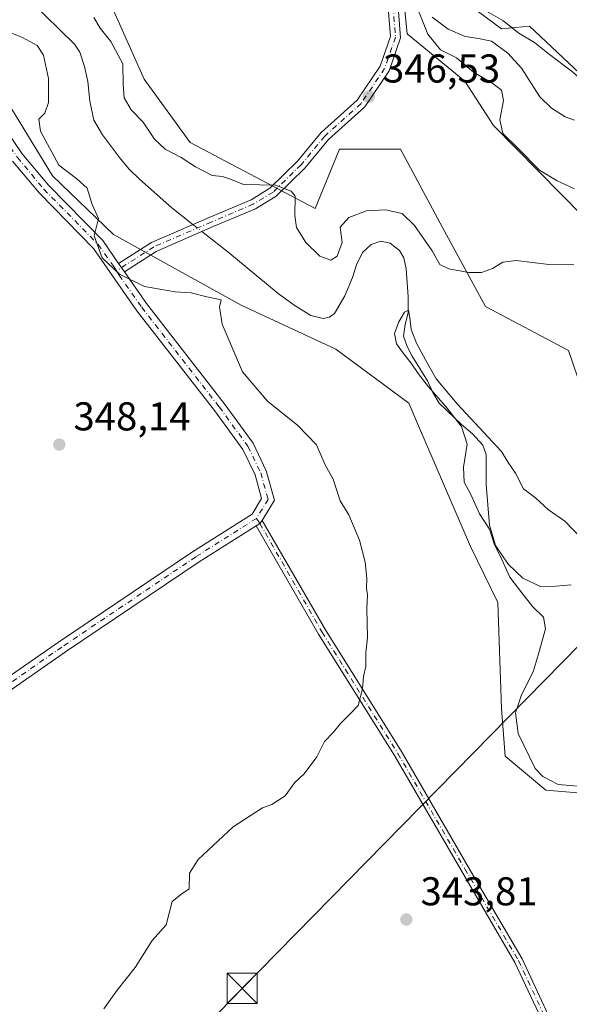
# Model space of a CAD drawing. Units: metres. Extents: x 573680 to 577142, y 4696435 to 4698786.
# Drawn here: x 573812 to 573949, y 4697273 to 4697518 of the extents above; entities that cross this region are included whole.
import ezdxf

# ---------------------------------------------------------------- set-up
doc = ezdxf.new("R2010")
doc.units = ezdxf.units.M
doc.header["$MEASUREMENT"] = 0
doc.linetypes.add('DGN Style 4', pattern=[2.6384748266838614, 1.318413404963828, -0.6592067024819142, 0.001648016756204785, -0.6592067024819142])
for name, color, linetype, lineweight in [('Camino Cxs', 7, 'Continuous', 0), ('Camino eje', 30, 'DGN Style 4', 13), ('Comarca CxS', 21, 'Continuous', 0), ('Comunidad Autónoma CxS', 142, 'Continuous', 0), ('Corriente natural lineal', 142, 'Continuous', 13), ('Corriente natural lineal oculto', 9, 'DGN Style 4', 13), ('Cultivos herbáceos CxS', 92, 'Continuous', 0), ('Cultivos leñosos CxS', 92, 'Continuous', 0), ('Curva de nivel normal', 30, 'Continuous', 0), ('Instalación deportiva CxS', 7, 'Continuous', 0), ('Matorral CxS', 135, 'Continuous', 0), ('Municipio CxS', 4, 'Continuous', 0), ('Provincia CxS', 1, 'Continuous', 0), ('Punto de cota en terreno', 7, 'Continuous', 0), ('Rótulo de punto de cota en terreno', 7, 'Continuous', 0), ('Tendido', 6, 'Continuous', 0), ('Torre de tendido puntual', 7, 'Continuous', 0)]:
    doc.layers.add(name, color=color, linetype=linetype, lineweight=lineweight)
doc.styles.add('Style-Arial', font='txt')

# ---------------------------------------------------------------- blocks, each defined once
blk = doc.blocks.new('*U10')
at = {"layer": 'Matorral CxS', "color": 135, "linetype": 'Continuous', "lineweight": 0}
for points in [[(573921.8574999999, 4697523.799699999, 344.8870000000024), (573932.0055, 4697516.1657, 344.4673999999941), (573938.9914999995, 4697516.7905, 346.4278999999952), (573962.5806999998, 4697494.604499999, 343.8531999999978), (573976.9326999999, 4697492.914100001, 344.5053000000044), (573994.6624999996, 4697486.157099999, 343.9429999999993), (574037.9424999999, 4697446.798699999, 342.4878000000026), (574060.4035, 4697448.9737, 341.6301999999997), (574074.7654999997, 4697441.0307, 341.4587000000029)], [(574099.2386999996, 4697309.5965, 339.7611999999936), (574065.0566999996, 4697328.015900001, 339.4204000000027), (574058.3602999998, 4697326.909499999, 339.0488999999943), (574053.6239, 4697326.126900001, 338.4260999999969), (574023.1025, 4697301.4069, 339.5901000000013), (574014.8472999996, 4697301.4189, 339.4842999999965), (573997.9265000002, 4697301.996099999, 341.0598999999929), (573979.3523000004, 4697317.201099999, 342.2459999999992), (573969.1627000002, 4697324.3433, 341.6043000000063), (573943.0494999997, 4697326.4933, 341.8935999999958), (573932.9183, 4697334.940500001, 343.6570000000065), (573932.0746999999, 4697346.7665, 343.0516000000061), (573931.1058999998, 4697373.2093, 343.0669000000053), (573924.3176999995, 4697387.161900001, 342.7881000000052), (573911.1448999997, 4697417.843699999, 343.1511000000028), (573908.9937000005, 4697422.853900001, 342.5630999999994), (573890.8169, 4697436.319900001, 342.523199999996), (573867.1778999995, 4697447.302100001, 344.207899999994), (573835.3986999998, 4697464.8693, 345.5878999999986), (573820.1819000002, 4697479.496300001, 345.6269000000029), (573808.9238999998, 4697497.985500001, 346.9419999999955), (573779.3743000003, 4697523.326300001, 348.5130999999965)], [(573834.8563000001, 4697522.0197, 348.859500000006), (573843.0822999999, 4697503.592700001, 347.5733999999939), (573854.5142999999, 4697487.847899999, 347.3757999999943), (573885.6473000003, 4697471.4077, 345.7546000000002), (573891.6612999998, 4697486.158299999, 346.4110999999975), (573906.8583000004, 4697486.158100001, 346.0841999999975), (573917.3202999998, 4697466.656300001, 345.5999000000011), (573928.0840999996, 4697446.956300001, 344.9183000000049), (573948.7021000005, 4697436.008300001, 344.380799999999), (573959.1328999996, 4697405.6373, 343.5135000000009)], [(573952.4483000003, 4697469.262900001, 345.3594000000012), (573930.0614999998, 4697492.037900001, 345.6389999999956), (573922.8995000003, 4697503.051700001, 346.2461999999941), (573908.5472999997, 4697514.8781, 346.9771999999939), (573906.8585000001, 4697531.771700001, 347.6153000000049)]]:
    blk.add_polyline3d(points, dxfattribs=at)
blk = doc.blocks.new('5PATER')
at = {"layer": 'Cultivos leñosos CxS', "linetype": 'Continuous', "lineweight": 0}
h = blk.add_hatch(color=51, dxfattribs=at)
edge = h.paths.add_edge_path()
edge.add_ellipse((0, 0), major_axis=(-0.1095731443231308, -0.1110710700762829), ratio=0.9994222409660322, start_angle=0, end_angle=360)
blk = doc.blocks.new('5TTEND')
at = {"layer": 'Instalación deportiva CxS', "color": 7, "linetype": 'Continuous', "lineweight": 0}
for p, q in [((-0.375, 0.3754), (0.375, -0.3746)), ((0.3720000000000001, 0.3784000000000001), (-0.3720000000000001, -0.3776))]:
    blk.add_line(p, q, dxfattribs=at)
at = {"layer": 'Instalación deportiva CxS', "color": 7, "linetype": 'Continuous', "lineweight": 0, "flags": 128}
blk.add_lwpolyline([(-0.375, -0.3746), (0.375, -0.3746), (0.375, 0.3754), (-0.375, 0.3754), (-0.3720000000000001, -0.3776)], dxfattribs=at)

msp = doc.modelspace()

# ---------------------------------------------------------------- linework, layer by layer
at = {"layer": 'Camino Cxs', "color": 7, "linetype": 'Continuous', "lineweight": 0, "extrusion": (-0.01067243090658115, 0.01535759668374806, 0.999825106427441), "elevation": 66362.1148921037, "flags": 128}
msp.add_lwpolyline([(573807.6799592087, 4696992.45736898), (573809.1081774018, 4696990.402526643)], dxfattribs=at)
msp.add_lwpolyline([(573807.6799592087, 4696992.45736898), (573809.1081774018, 4696990.402526643)], dxfattribs=at)
at = {"layer": 'Camino Cxs', "color": 7, "linetype": 'Continuous', "lineweight": 0, "extrusion": (0.0351602294198614, 0.01046978347709431, 0.9993268443812994), "elevation": 69704.02135514081, "flags": 128}
msp.add_lwpolyline([(4338258.541245684, -1889305.84692112), (4338258.848925766, -1889306.942708809), (4338259.372424513, -1889307.705944015)], dxfattribs=at)
msp.add_lwpolyline([(4338258.541245684, -1889305.84692112), (4338258.848925766, -1889306.942708809), (4338259.372424513, -1889307.705944015)], dxfattribs=at)
at = {"layer": 'Camino Cxs', "color": 7, "linetype": 'Continuous', "lineweight": 0}
for points in [[(573906.0713000001, 4697524.934900001, 347.3512000000046), (573906.8973000003, 4697513.8665, 347.1695999999938), (573904.0604999998, 4697505.6897, 346.8536000000022), (573898.0088999998, 4697496.6941, 346.5757000000012), (573888.9151, 4697488.557499999, 346.4382999999943), (573883.0586999999, 4697481.4351, 345.8649000000005), (573875.9244999997, 4697474.462900001, 344.6214999999939), (573870.8041000003, 4697471.3245, 343.6894999999931), (573860.2452999996, 4697466.845100001, 342.840200000006), (573846.0537, 4697460.695499999, 343.9089999999997), (573838.1168999998, 4697455.626300001, 344.7939000000042), (573836.6891000001, 4697457.6809, 344.7470999999932), (573844.8765000004, 4697462.9099, 344.0690999999933), (573859.2600999996, 4697469.142899999, 343.0887999999977), (573869.6562999999, 4697473.553300001, 344.0169000000024), (573874.3783, 4697476.4475, 344.8898999999947), (573881.2141000004, 4697483.127900001, 345.9664000000048), (573887.1054999996, 4697490.293099999, 346.5200999999943), (573896.1091, 4697498.348900001, 346.6456999999937), (573901.8051000005, 4697506.8159, 346.8916000000027), (573904.3657000001, 4697514.196699999, 347.1601999999984), (573903.6042999999, 4697524.400699999, 347.5556999999972)], [(573836.6891000001, 4697457.6809, 344.7470999999932), (573844.8765000004, 4697462.9099, 344.0690999999933), (573859.2600999996, 4697469.142899999, 343.0887999999977), (573869.6562999999, 4697473.553300001, 344.0169000000024), (573874.3783, 4697476.4475, 344.8898999999947), (573881.2141000004, 4697483.127900001, 345.9664000000048), (573887.1054999996, 4697490.293099999, 346.5200999999943), (573896.1091, 4697498.348900001, 346.6456999999937), (573901.8051000005, 4697506.8159, 346.8916000000027), (573904.3657000001, 4697514.196699999, 347.1601999999984), (573903.6042999999, 4697524.400699999, 347.5556999999972)], [(573906.0713000001, 4697524.934900001, 347.3512000000046), (573906.8973000003, 4697513.8665, 347.1695999999938), (573904.0604999998, 4697505.6897, 346.8536000000022), (573898.0088999998, 4697496.6941, 346.5757000000012), (573888.9151, 4697488.557499999, 346.4382999999943), (573883.0586999999, 4697481.4351, 345.8649000000005), (573875.9244999997, 4697474.462900001, 344.6214999999939), (573870.8041000003, 4697471.3245, 343.6894999999931), (573860.2452999996, 4697466.845100001, 342.840200000006), (573846.0537, 4697460.695499999, 343.9089999999997), (573838.1168999998, 4697455.626300001, 344.7939000000042)], [(573693.7575000003, 4697412.820400001, 351.6172999999981), (573708.0953000002, 4697425.963500001, 351.366599999994), (573726.1341000004, 4697440.8191, 351.0166999999929), (573753.3975000001, 4697461.9945, 350.7023000000045), (573773.7605, 4697478.126300001, 349.2462999999989), (573785.8916999997, 4697487.8839, 347.6465999999928), (573797.7947000006, 4697498.704700001, 347.0402999999933), (573801.2631000001, 4697499.463300001, 347.0138000000007), (573804.6486999998, 4697496.770300001, 346.8208000000013), (573812.6721000001, 4697485.002499999, 346.3772000000026), (573819.2015000005, 4697477.167099999, 345.9511999999959), (573832.7412999999, 4697463.3617, 345.1842999999935), (573836.6891000001, 4697457.6809, 344.7470999999932)], [(573804.6486999998, 4697496.770300001, 346.8208000000013), (573812.6721000001, 4697485.002499999, 346.3772000000026), (573819.2015000005, 4697477.167099999, 345.9511999999959), (573832.7412999999, 4697463.3617, 345.1842999999935), (573836.6891000001, 4697457.6809, 344.7470999999932), (573838.1168999998, 4697455.626300001, 344.7939000000042), (573843.6388999998, 4697447.6801, 345.3815000000032), (573862.9429000001, 4697422.822899999, 345.980899999995), (573870.1809, 4697412.903899999, 346.0920999999944), (573873.4722999996, 4697406.0471, 346.031799999997), (573875.5358999996, 4697398.677100001, 345.9545999999973), (573872.4524999997, 4697393.6315, 346.073000000004), (573871.8709000006, 4697392.9121, 346.1009999999951), (573870.9093000004, 4697392.3047, 346.1411999999983), (573856.7437000005, 4697383.358100001, 346.663400000005), (573823.4332999997, 4697360.886700001, 347.1916999999958), (573798.3032999998, 4697343.428099999, 347.6423999999971)], [(573796.5976999998, 4697345.8959, 347.8310000000056), (573821.7386999996, 4697363.362299999, 347.3212000000058), (573855.1035000002, 4697385.870300001, 346.8457000000053), (573869.9077000003, 4697395.2203, 346.1967000000004), (573872.2947000006, 4697399.126300001, 346.0639999999985), (573870.6540999999, 4697404.985500001, 346.1814000000013), (573867.5954999998, 4697411.3577, 346.241200000004), (573860.5459000003, 4697421.018100001, 346.2820999999968), (573841.2207000004, 4697445.9027, 345.7529000000068), (573830.4222999997, 4697461.4419, 345.1692000000039), (573816.9747000001, 4697475.1533, 345.9428000000044), (573810.2748999996, 4697483.1929, 346.4146000000038)], [(573796.5976999998, 4697345.8959, 347.8310000000056), (573821.7386999996, 4697363.362299999, 347.3212000000058), (573855.1035000002, 4697385.870300001, 346.8457000000053), (573869.9077000003, 4697395.2203, 346.1967000000004), (573872.2947000006, 4697399.126300001, 346.0639999999985), (573870.6540999999, 4697404.985500001, 346.1814000000013), (573867.5954999998, 4697411.3577, 346.241200000004), (573860.5459000003, 4697421.018100001, 346.2820999999968), (573841.2207000004, 4697445.9027, 345.7529000000068), (573830.4222999997, 4697461.4419, 345.1692000000039), (573816.9747000001, 4697475.1533, 345.9428000000044), (573810.2748999996, 4697483.1929, 346.4146000000038)], [(573838.1168999998, 4697455.626300001, 344.7939000000042), (573843.6388999998, 4697447.6801, 345.3815000000032), (573862.9429000001, 4697422.822899999, 345.980899999995), (573870.1809, 4697412.903899999, 346.0920999999944), (573873.4722999996, 4697406.0471, 346.031799999997), (573875.5358999996, 4697398.677100001, 345.9545999999973), (573872.4524999997, 4697393.6315, 346.073000000004)], [(573872.4524999997, 4697393.6315, 346.073000000004), (573888.1776999999, 4697366.392300001, 345.5807999999961), (573907.0948999999, 4697336.0985, 344.8521999999939), (573923.7710999995, 4697307.3783, 343.8319000000047), (573937.1549000005, 4697284.453700001, 343.2869000000064), (573946.3553999999, 4697264.791099999, 342.788400000005)], [(573870.9091999996, 4697392.3047, 346.1411999999983), (573856.7437000005, 4697383.358100001, 346.663400000005), (573823.4332999997, 4697360.886700001, 347.1916999999958), (573798.3032999998, 4697343.428099999, 347.6423999999971), (573781.3866999998, 4697331.797900001, 348.3454000000056), (573767.3344999999, 4697321.4575, 348.6915000000009), (573747.1845000006, 4697308.996300001, 348.6431000000011), (573724.4719000002, 4697294.470899999, 347.9530999999988), (573695.2248000001, 4697273.602399999, 346.6900000000023)], [(573944.6399999997, 4697263.738500001, 342.7786999999953), (573935.3819000004, 4697283.523700001, 343.2866999999969), (573922.0427000001, 4697306.371900001, 343.8484999999928), (573905.3815000001, 4697335.066500001, 344.8738000000012), (573886.4628999997, 4697365.362299999, 345.6523000000016), (573870.9091999996, 4697392.3047, 346.1411999999983)]]:
    msp.add_polyline3d(points, dxfattribs=at)
msp.add_polyline3d([(573946.3554999996, 4697264.791099999, 342.788400000005), (573944.6401000004, 4697263.738500001, 342.7786999999953), (573935.3819000004, 4697283.523700001, 343.2866999999969), (573922.0427000001, 4697306.371900001, 343.8484999999928), (573905.3815000001, 4697335.066500001, 344.8738000000012), (573886.4628999997, 4697365.362299999, 345.6523000000016), (573870.9093000004, 4697392.3047, 346.1411999999983), (573871.8709000006, 4697392.9121, 346.1009999999951), (573872.4524999997, 4697393.6315, 346.073000000004), (573888.1776999999, 4697366.392300001, 345.5807999999961), (573907.0948999999, 4697336.0985, 344.8521999999939), (573923.7710999995, 4697307.3783, 343.8319000000047), (573937.1549000005, 4697284.453700001, 343.2869000000064)], close=True, dxfattribs=at)
at = {"layer": 'Camino eje', "color": 30, "linetype": 'DGN Style 4', "lineweight": 13}
for points in [[(573904.8377, 4697524.6679, 347.4602000000014), (573905.6315000001, 4697514.031500001, 347.1637000000046), (573902.9326999999, 4697506.252900001, 346.8720999999932), (573897.0591000002, 4697497.521500001, 346.6149000000005), (573888.0103000002, 4697489.4253, 346.4766999999993), (573882.1365, 4697482.281500001, 345.8956999999937), (573875.1514999997, 4697475.4553, 344.728099999993), (573870.2302999999, 4697472.438899999, 343.706600000005), (573859.7527000001, 4697467.993899999, 342.9057999999932), (573845.4650999998, 4697461.8027, 343.9137999999948), (573836.1379000006, 4697455.845699999, 344.9471000000049)], [(573693.7786999998, 4697410.805000001, 351.5375000000058), (573709.0795, 4697424.830900001, 351.2839999999997), (573727.0713000001, 4697439.647700001, 350.9064000000071), (573754.3233000003, 4697460.814300001, 350.6674999999959), (573774.6963000001, 4697476.9539, 349.2437999999966), (573786.8671000004, 4697486.7435, 347.6778999999952), (573798.5088999998, 4697497.326900001, 346.9545000000071), (573800.8901000004, 4697497.856100001, 346.8956999999937), (573803.5358999996, 4697495.7393, 346.7844999999944), (573811.4735000003, 4697484.0977, 346.3895000000048), (573818.0881000003, 4697476.1601, 345.920299999998), (573831.5818999996, 4697462.401900001, 345.059500000003), (573835.4650999998, 4697456.8991, 344.905899999998), (573836.1379000006, 4697455.845699999, 344.9471000000049)], [(573836.1379000006, 4697455.845699999, 344.9471000000049), (573836.8107000003, 4697454.792099999, 344.9876999999979), (573842.4297000002, 4697446.791300001, 345.530700000003), (573861.7445, 4697421.920499999, 346.1376000000019), (573868.8881000001, 4697412.130899999, 346.1736999999994), (573872.0630999999, 4697405.5163, 346.0907000000007), (573873.9153000005, 4697398.901699999, 346.0051999999997), (573871.0049000002, 4697394.1391, 346.1364000000031)], [(573871.0049000002, 4697394.1391, 346.1364000000031), (573855.9234999996, 4697384.6141, 346.7462999999989), (573822.5861000001, 4697362.124500001, 347.2188000000024), (573797.4505000003, 4697344.6621, 347.728099999993), (573780.5170999998, 4697333.020300001, 348.3843000000052), (573766.4943000004, 4697322.701500001, 348.743100000007), (573746.3859000001, 4697310.266100001, 348.7241999999969), (573723.6316999998, 4697295.7139, 348.0583000000042), (573695.2055000003, 4697275.431399999, 346.7972000000009)], [(573871.0049000002, 4697394.1391, 346.1364000000031), (573871.8709000006, 4697392.9121, 346.1009999999951), (573887.3202999998, 4697365.8773, 345.5748000000021), (573906.2380999997, 4697335.5825, 344.8546999999962), (573922.9068999998, 4697306.8751, 343.8157999999967), (573936.2682999996, 4697283.988700001, 343.2838000000047), (573945.9243000001, 4697263.3533, 342.7480000000069)]]:
    msp.add_polyline3d(points, dxfattribs=at)
at = {"layer": 'Comarca CxS', "color": 21, "linetype": 'Continuous', "lineweight": 0}
msp.add_3dface([(577132.2500005754, 4696472.359983013), (573704.06000055, 4696435.329983012), (573679.6800005509, 4698748.45998299), (577106.7200005776, 4698785.529982988)], dxfattribs=at)
at = {"layer": 'Comunidad Autónoma CxS', "color": 142, "linetype": 'Continuous', "lineweight": 0}
msp.add_3dface([(577132.2500005754, 4696472.359983013), (573704.06000055, 4696435.329983012), (573679.6800005509, 4698748.45998299), (577106.7200005776, 4698785.529982988)], dxfattribs=at)
at = {"layer": 'Corriente natural lineal', "color": 142, "linetype": 'Continuous', "lineweight": 13}
for points in [[(573814.6700999998, 4697523.100099999, 345.3794999999955), (573825.6601, 4697512.280099999, 344.476999999999), (573827.0601000004, 4697510.3101, 344.4327000000048), (573828.2301000003, 4697506.7301, 344.3684999999969), (573829.0500999996, 4697503.0001, 344.2054000000062), (573829.5500999996, 4697498.110099999, 344.0633999999991), (573830.5201000003, 4697493.340100001, 343.946100000001), (573832.6601, 4697489.720100001, 343.8635999999969), (573837.1401000004, 4697483.710100001, 343.7556999999942), (573839.2901, 4697481.1801, 343.6088000000018), (573841.8901000004, 4697478.6601, 343.4018000000069), (573849.9200999998, 4697471.520099999, 343.0387000000046), (573855.1935999999, 4697467.380700001, 342.8521000000038)], [(573914.8101000004, 4697519.0701, 344.3145999999979), (573918.7301000003, 4697516.0601, 343.4089999999997), (573923.0000999998, 4697514.200099999, 342.8016999999964), (573926.3000999996, 4697513.7401, 342.8727000000072), (573929.5301000001, 4697513.050100001, 342.6852999999974), (573933.5900999998, 4697510.0601, 342.6717000000062), (573937.0201000003, 4697506.3301, 342.1891000000033), (573941.5601000004, 4697499.1601, 341.3019000000059), (573944.5301000001, 4697496.390100001, 341.0053000000044), (573947.9001000002, 4697494.170100001, 340.7580000000016), (573950.2100999998, 4697493.4001, 340.7271000000038)], [(573857.4301000005, 4697465.625200001, 342.792300000001), (573863.8701, 4697460.5701, 342.6217000000034), (573876.4101, 4697450.200099999, 342.0418000000063), (573880.3901000004, 4697447.290100001, 341.8555000000051), (573884.5401, 4697444.700099999, 342.0108000000037), (573887.6300999997, 4697443.960100001, 341.7655999999988), (573889.2100999998, 4697444.290100001, 341.6836999999941), (573890.4301000005, 4697445.210100001, 341.6506999999983), (573893.0000999998, 4697449.600099999, 341.8779000000068), (573894.9700999996, 4697454.170100001, 342.3559999999998), (573895.9401000004, 4697457.3101, 342.8108000000066), (573897.4001000002, 4697460.440099999, 342.3796000000002), (573899.5701000001, 4697462.4001, 342.3003999999929), (573901.9501, 4697463.2601, 342.3677000000025), (573904.3400999998, 4697462.770099999, 342.4204000000027), (573906.6201, 4697460.890100001, 342.3456000000006), (573907.7100999998, 4697459.090100001, 342.0662000000011), (573908.3101000004, 4697456.370100001, 341.6012999999948), (573908.7600999996, 4697449.460100001, 340.7819000000018), (573908.8000999996, 4697445.340100001, 340.5374000000011), (573908.0601000004, 4697442.440099999, 340.2464999999939), (573907.6401000004, 4697439.5801, 340.0791999999929), (573908.5201000003, 4697437.020099999, 340.1689000000042), (573909.8201000001, 4697434.590100001, 340.3861999999936), (573913.6001000004, 4697428.440099999, 341.1674999999959), (573914.9101, 4697425.540100001, 341.8561000000045), (573916.5401, 4697422.880100001, 342.2805999999982), (573922.0401, 4697417.5601, 341.389599999995), (573924.8501000004, 4697415.210100001, 341.3141000000033), (573927.3601000002, 4697412.440099999, 340.8712999999989), (573928.2200999996, 4697410.100099999, 340.4214000000065), (573928.2500999998, 4697402.6501, 339.100099999996), (573929.0800999999, 4697392.4801, 340.2165999999997), (573930.5701000001, 4697387.4301, 340.7651999999944), (573933.6901000004, 4697382.7501, 340.1545999999944), (573937.3800999997, 4697379.290100001, 339.0666000000056), (573941.7600999996, 4697377.2401, 338.3381999999983), (573945.5500999996, 4697377.3101, 338.0305999999982), (573949.3701, 4697377.630100001, 337.9063000000024)]]:
    msp.add_polyline3d(points, dxfattribs=at)
at = {"layer": 'Corriente natural lineal oculto', "color": 9, "linetype": 'DGN Style 4', "lineweight": 13, "extrusion": (0.01654105431536088, -0.01298359975103364, 0.999778885383984), "elevation": -51155.09009766609, "flags": 128}
msp.add_lwpolyline([(4049430.607210834, 2448469.850263829), (4049430.607210834, 2448467.006447987)], dxfattribs=at)
at = {"layer": 'Cultivos herbáceos CxS', "color": 92, "linetype": 'Continuous', "lineweight": 0}
for points in [[(573825.6382999998, 4697712.5305, 356.6349000000046), (573823.7273000004, 4697708.7235, 356.3735000000015), (573824.8054999998, 4697693.759099999, 355.7715999999928), (573849.1420999998, 4697627.385299999, 351.0592000000034), (573864.8261000002, 4697598.1755, 348.8095999999932), (573907.7028999999, 4697557.113299999, 346.9615999999951), (573942.3176999995, 4697552.0441, 347.7121999999945), (573929.6536999998, 4697534.305500001, 346.216499999995), (573921.8574999999, 4697523.799699999, 344.8870000000024), (573932.0055, 4697516.1657, 344.4673999999941), (573938.9914999995, 4697516.7905, 346.4278999999952), (573962.5806999998, 4697494.604499999, 343.8531999999978), (573976.9326999999, 4697492.914100001, 344.5053000000044), (573994.6624999996, 4697486.157099999, 343.9429999999993), (574037.9424999999, 4697446.798699999, 342.4878000000026)], [(573906.8585000001, 4697531.771700001, 347.6153000000049), (573908.5472999997, 4697514.8781, 346.9771999999939), (573922.8995000003, 4697503.051700001, 346.2461999999941), (573930.0614999998, 4697492.037900001, 345.6389999999956), (573952.4483000003, 4697469.262900001, 345.3594000000012)], [(573952.4483000003, 4697469.262900001, 345.3594000000012), (573930.0614999998, 4697492.037900001, 345.6389999999956), (573922.8995000003, 4697503.051700001, 346.2461999999941), (573908.5472999997, 4697514.8781, 346.9771999999939), (573906.8585000001, 4697531.771700001, 347.6153000000049)], [(573779.3743000003, 4697523.326300001, 348.5130999999965), (573808.9238999998, 4697497.985500001, 346.9419999999955), (573820.1819000002, 4697479.496300001, 345.6269000000029), (573835.3986999998, 4697464.8693, 345.5878999999986), (573867.1778999995, 4697447.302100001, 344.207899999994), (573890.8169, 4697436.319900001, 342.523199999996), (573908.9937000005, 4697422.853900001, 342.5630999999994), (573911.1448999997, 4697417.843699999, 343.1511000000028), (573924.3176999995, 4697387.161900001, 342.7881000000052), (573931.1058999998, 4697373.2093, 343.0669000000053), (573932.0746999999, 4697346.7665, 343.0516000000061), (573932.9183, 4697334.940500001, 343.6570000000065), (573943.0494999997, 4697326.4933, 341.8935999999958), (573969.1627000002, 4697324.3433, 341.6043000000063), (573979.3523000004, 4697317.201099999, 342.2459999999992), (573997.9265000002, 4697301.996099999, 341.0598999999929), (574014.8472999996, 4697301.4189, 339.4842999999965), (574023.1025, 4697301.4069, 339.5901000000013), (574053.6239, 4697326.126900001, 338.4260999999969), (574058.3602999998, 4697326.909499999, 339.0488999999943), (574065.0566999996, 4697328.015900001, 339.4204000000027), (574099.2386999996, 4697309.5965, 339.7611999999936)], [(573779.3743000003, 4697523.326300001, 348.5130999999965), (573808.9238999998, 4697497.985500001, 346.9419999999955), (573820.1819000002, 4697479.496300001, 345.6269000000029), (573835.3986999998, 4697464.8693, 345.5878999999986), (573867.1778999995, 4697447.302100001, 344.207899999994), (573890.8169, 4697436.319900001, 342.523199999996), (573908.9937000005, 4697422.853900001, 342.5630999999994), (573911.1448999997, 4697417.843699999, 343.1511000000028), (573924.3176999995, 4697387.161900001, 342.7881000000052), (573931.1058999998, 4697373.2093, 343.0669000000053), (573932.0746999999, 4697346.7665, 343.0516000000061), (573932.9183, 4697334.940500001, 343.6570000000065), (573943.0494999997, 4697326.4933, 341.8935999999958), (573969.1627000002, 4697324.3433, 341.6043000000063), (573979.3523000004, 4697317.201099999, 342.2459999999992), (573997.9265000002, 4697301.996099999, 341.0598999999929), (574014.8472999996, 4697301.4189, 339.4842999999965), (574023.1025, 4697301.4069, 339.5901000000013), (574053.6239, 4697326.126900001, 338.4260999999969), (574058.3602999998, 4697326.909499999, 339.0488999999943), (574065.0566999996, 4697328.015900001, 339.4204000000027), (574099.2386999996, 4697309.5965, 339.7611999999936)], [(574079.8417999997, 4697499.130200001, 340.1389000000054), (574051.6441000003, 4697470.578600001, 342.394100000005), (574037.9424999999, 4697446.798699999, 342.4878000000026), (573994.6624999996, 4697486.157099999, 343.9429999999993), (573976.9326999999, 4697492.914100001, 344.5053000000044), (573962.5806999998, 4697494.604499999, 343.8531999999978), (573938.9914999995, 4697516.7905, 346.4278999999952), (573932.0055, 4697516.1657, 344.4673999999941), (573921.8574999999, 4697523.799699999, 344.8870000000024)], [(573959.1328999996, 4697405.6373, 343.5135000000009), (573948.7021000005, 4697436.008300001, 344.380799999999), (573928.0840999996, 4697446.956300001, 344.9183000000049), (573917.3202999998, 4697466.656300001, 345.5999000000011), (573906.8583000004, 4697486.158100001, 346.0841999999975), (573891.6612999998, 4697486.158299999, 346.4110999999975), (573885.6473000003, 4697471.4077, 345.7546000000002), (573854.5142999999, 4697487.847899999, 347.3757999999943), (573843.0822999999, 4697503.592700001, 347.5733999999939), (573834.8563000001, 4697522.0197, 348.859500000006)], [(573834.8563000001, 4697522.0197, 348.859500000006), (573843.0822999999, 4697503.592700001, 347.5733999999939), (573854.5142999999, 4697487.847899999, 347.3757999999943), (573885.6473000003, 4697471.4077, 345.7546000000002), (573891.6612999998, 4697486.158299999, 346.4110999999975), (573906.8583000004, 4697486.158100001, 346.0841999999975), (573917.3202999998, 4697466.656300001, 345.5999000000011), (573928.0840999996, 4697446.956300001, 344.9183000000049), (573948.7021000005, 4697436.008300001, 344.380799999999), (573959.1328999996, 4697405.6373, 343.5135000000009)]]:
    msp.add_polyline3d(points, dxfattribs=at)
at = {"layer": 'Curva de nivel normal', "color": 30, "linetype": 'Continuous', "lineweight": 0, "flags": 128}
for points, elevation in [([(573950.2400000002, 4697476.290100001), (573945.9100000003, 4697478.290100001), (573941.4699999997, 4697480.950099999), (573936.2100000001, 4697486.3301), (573932.3799999999, 4697490.0801), (573931.6100000005, 4697493.450099999), (573932.54, 4697498.2401), (573932.0099999999, 4697500.8101), (573929.8399999999, 4697502.550100001), (573925.0800000001, 4697505.360099999), (573920.8499999996, 4697508.9001), (573916.8600000005, 4697510.9101), (573913.7100000001, 4697514.7601), (573909.6299999999, 4697525.0101)], 345), ([(573927.6900000004, 4697520.8301), (573932.4100000003, 4697518.220100001), (573936.3700000001, 4697515.050100001), (573940.2199999997, 4697512.700099999), (573943.9900000002, 4697509.7301), (573949.7199999997, 4697505.440099999), (573956.0599999996, 4697499.780099999), (573963.2000000002, 4697496.030099999), (573968.2400000002, 4697499.2401), (573977.0199999996, 4697504.2401), (573980.8499999996, 4697506.9101), (573982.54, 4697509.5801), (573984.6500000004, 4697514.960100001), (573988, 4697520.470100001)], 345), ([(573830.54, 4697518.9101), (573832.1200000001, 4697516.2601), (573834.7599999999, 4697512.950099999), (573837.7100000001, 4697507.4301), (573837.7800000003, 4697502.3201), (573838.0999999996, 4697498.920100001), (573839.8200000003, 4697495.970100001), (573842.7999999998, 4697492.840100001), (573845.5999999996, 4697488.640100001), (573848.25, 4697486.1501), (573852.2300000004, 4697484.0601), (573855.7999999998, 4697481.720100001), (573860.0099999999, 4697479.5801), (573862.5300000003, 4697479.340100001), (573864.5199999996, 4697478.700099999), (573867.8200000003, 4697477.370100001), (573875.7400000002, 4697477.190099999), (573879.6900000004, 4697475.710100001), (573880.6799999997, 4697474.4001), (573880.5499999998, 4697469.590100001), (573880.9600000001, 4697466.630100001), (573883.3200000003, 4697462.920100001), (573886.7699999996, 4697459.470100001), (573889.5599999996, 4697458.4801), (573891.0800000001, 4697459.470100001), (573892.3600000005, 4697462.9101), (573891.9000000004, 4697466.7401), (573894.0099999999, 4697469.1601), (573898.4000000004, 4697470.780099999), (573903.1699999999, 4697471.030099999), (573907.2800000003, 4697470.120100001), (573910.3899999997, 4697467.100099999), (573914.7999999998, 4697460.850099999), (573916.7199999997, 4697457.4301), (573918.9400000004, 4697456.370100001), (573923.8700000001, 4697455.4301), (573927.0199999996, 4697455.450099999), (573929.7599999999, 4697456.380100001), (573932.3700000001, 4697458.040100001), (573935.7199999997, 4697458.380100001), (573943.8300000001, 4697457.4301), (573950.0199999996, 4697457.300100001)], 345), ([(573833.0300000003, 4697271.960100001), (573836.3600000005, 4697276.600099999), (573840.7699999996, 4697282.2601), (573845.04, 4697288.9801), (573848.54, 4697292.9301), (573850.04, 4697298.7601), (573852.4500000002, 4697300.600099999), (573854.2599999999, 4697301.870100001), (573854.3200000003, 4697305.7601), (573856.4800000004, 4697309.210100001), (573865.2000000002, 4697317.290100001), (573872.5300000003, 4697322.0701), (573874.8600000005, 4697322.920100001), (573878.2000000002, 4697325.040100001), (573880.5300000003, 4697328.380100001), (573882.8600000005, 4697330.5601), (573886.0499999998, 4697334.7501), (573887.9400000004, 4697338.590100001), (573890.2300000004, 4697340.920100001), (573891.9199999999, 4697343.050100001), (573894.3799999999, 4697345.450099999), (573896.3799999999, 4697347.5701), (573897.4299999997, 4697351.670100001), (573897.6699999999, 4697354.770099999), (573898.2699999996, 4697357.2501), (573898.2599999999, 4697360.6601), (573898.6900000004, 4697364.530099999), (573898.5300000003, 4697371.720100001), (573898.7000000002, 4697375.120100001), (573898.3799999999, 4697376.7401), (573898.5, 4697379.190099999), (573898.0499999998, 4697383.300100001), (573896.6799999997, 4697388.7501), (573894, 4697395.020099999), (573891.8600000005, 4697398.5801), (573890.1100000005, 4697403.920100001), (573888.1500000004, 4697407.520099999), (573885.9900000002, 4697412.520099999), (573881.3600000005, 4697417.340100001), (573873.7400000002, 4697423.3301), (573867.5599999996, 4697430.690099999), (573862.5, 4697442.5801), (573861.8099999996, 4697446.9101), (573862.2400000002, 4697448.610099999), (573858.6699999999, 4697449.340100001), (573854.7699999996, 4697450.340100001), (573850.7999999998, 4697450.5701), (573843.1200000001, 4697451.9101), (573836.8799999999, 4697455.030099999), (573832.5899999999, 4697459.120100001), (573830.5800000001, 4697464.5701), (573831.6799999997, 4697468.870100001), (573830.1100000005, 4697472.370100001), (573828.8399999999, 4697476.420100001), (573826.2400000002, 4697478.7601), (573821.8300000001, 4697482.1801), (573817.2000000002, 4697490.670100001), (573816.8099999996, 4697493.630100001), (573818.3399999999, 4697495.140100001), (573819.25, 4697497.770099999), (573819.2199999997, 4697503.780099999), (573817.9699999997, 4697509.550100001), (573816.4199999999, 4697511.9801), (573812.7699999996, 4697514.0001), (573809, 4697515.4301)], 345), ([(573952.0599999996, 4697389.050100001), (573947.7999999998, 4697393.4901), (573943.7400000002, 4697396.2601), (573940.4900000002, 4697399.270099999), (573937.54, 4697401.5601), (573935.54, 4697405.470100001), (573933.7100000001, 4697408.100099999), (573932.0599999996, 4697410.870100001), (573920.9699999997, 4697422.670100001), (573915.7999999998, 4697428.960100001), (573913.1600000003, 4697433.530099999), (573910.8700000001, 4697437.850099999), (573909.5700000003, 4697441.2301), (573909.2100000001, 4697444.130100001), (573908.8700000001, 4697446.050100001), (573907.9000000004, 4697445.5801), (573906.4400000004, 4697443.110099999), (573905.4299999997, 4697440.2501), (573905.9199999999, 4697437.670100001), (573907.6600000003, 4697435.2501), (573909.5499999998, 4697432.800100001), (573911.25, 4697430.2601), (573913.8799999999, 4697426.960100001), (573918.0700000003, 4697422.110099999), (573922.0499999998, 4697417.020099999), (573923.4900000002, 4697412.6601), (573922.5999999996, 4697406.9101), (573922.75, 4697403.190099999), (573924.4000000004, 4697400.120100001), (573926.5800000001, 4697395.300100001), (573929.0499999998, 4697391.4801), (573930.3099999996, 4697387.550100001), (573931.6699999999, 4697384.860099999), (573934.1200000001, 4697379.530099999), (573937.1200000001, 4697375.600099999), (573939.7999999998, 4697372.190099999), (573942.4800000004, 4697369.540100001), (573942.9699999997, 4697366.670100001), (573941.1299999999, 4697360.0701), (573939.8899999997, 4697355.970100001), (573936.9900000002, 4697350.2501), (573935.54, 4697345.7301), (573936.2199999997, 4697340.610099999), (573940.3899999997, 4697331.870100001), (573942.3099999996, 4697329.890100001), (573946.1699999999, 4697327.9101), (573951.0700000003, 4697327.460100001)], 340)]:
    msp.add_lwpolyline(points, dxfattribs=dict(at, elevation=elevation))
at = {"layer": 'Matorral CxS', "color": 135, "linetype": 'Continuous', "lineweight": 0}
for points in [[(573825.6382999998, 4697712.5305, 356.6349000000046), (573823.7273000004, 4697708.7235, 356.3735000000015), (573824.8054999998, 4697693.759099999, 355.7715999999928), (573849.1420999998, 4697627.385299999, 351.0592000000034), (573864.8261000002, 4697598.1755, 348.8095999999932), (573907.7028999999, 4697557.113299999, 346.9615999999951), (573942.3176999995, 4697552.0441, 347.7121999999945), (573929.6536999998, 4697534.305500001, 346.216499999995), (573921.8574999999, 4697523.799699999, 344.8870000000024), (573932.0055, 4697516.1657, 344.4673999999941), (573938.9914999995, 4697516.7905, 346.4278999999952), (573962.5806999998, 4697494.604499999, 343.8531999999978), (573976.9326999999, 4697492.914100001, 344.5053000000044), (573994.6624999996, 4697486.157099999, 343.9429999999993), (574037.9424999999, 4697446.798699999, 342.4878000000026)], [(573952.4483000003, 4697469.262900001, 345.3594000000012), (573930.0614999998, 4697492.037900001, 345.6389999999956), (573922.8995000003, 4697503.051700001, 346.2461999999941), (573908.5472999997, 4697514.8781, 346.9771999999939), (573906.8585000001, 4697531.771700001, 347.6153000000049)], [(573779.3743000003, 4697523.326300001, 348.5130999999965), (573808.9238999998, 4697497.985500001, 346.9419999999955), (573820.1819000002, 4697479.496300001, 345.6269000000029), (573835.3986999998, 4697464.8693, 345.5878999999986), (573867.1778999995, 4697447.302100001, 344.207899999994), (573890.8169, 4697436.319900001, 342.523199999996), (573908.9937000005, 4697422.853900001, 342.5630999999994), (573911.1448999997, 4697417.843699999, 343.1511000000028), (573924.3176999995, 4697387.161900001, 342.7881000000052), (573931.1058999998, 4697373.2093, 343.0669000000053), (573932.0746999999, 4697346.7665, 343.0516000000061), (573932.9183, 4697334.940500001, 343.6570000000065), (573943.0494999997, 4697326.4933, 341.8935999999958), (573969.1627000002, 4697324.3433, 341.6043000000063), (573979.3523000004, 4697317.201099999, 342.2459999999992), (573997.9265000002, 4697301.996099999, 341.0598999999929), (574014.8472999996, 4697301.4189, 339.4842999999965), (574023.1025, 4697301.4069, 339.5901000000013), (574053.6239, 4697326.126900001, 338.4260999999969), (574058.3602999998, 4697326.909499999, 339.0488999999943), (574065.0566999996, 4697328.015900001, 339.4204000000027), (574099.2386999996, 4697309.5965, 339.7611999999936)], [(573834.8563000001, 4697522.0197, 348.859500000006), (573843.0822999999, 4697503.592700001, 347.5733999999939), (573854.5142999999, 4697487.847899999, 347.3757999999943), (573885.6473000003, 4697471.4077, 345.7546000000002), (573891.6612999998, 4697486.158299999, 346.4110999999975), (573906.8583000004, 4697486.158100001, 346.0841999999975), (573917.3202999998, 4697466.656300001, 345.5999000000011), (573928.0840999996, 4697446.956300001, 344.9183000000049), (573948.7021000005, 4697436.008300001, 344.380799999999), (573959.1328999996, 4697405.6373, 343.5135000000009)]]:
    msp.add_polyline3d(points, dxfattribs=at)
at = {"layer": 'Municipio CxS', "color": 4, "linetype": 'Continuous', "lineweight": 0}
msp.add_3dface([(577132.2500005754, 4696472.359983013), (573704.06000055, 4696435.329983012), (573679.6800005509, 4698748.45998299), (577106.7200005776, 4698785.529982988)], dxfattribs=at)
at = {"layer": 'Provincia CxS', "color": 1, "linetype": 'Continuous', "lineweight": 0}
msp.add_3dface([(577132.2500005754, 4696472.359983013), (573704.06000055, 4696435.329983012), (573679.6800005509, 4698748.45998299), (577106.7200005776, 4698785.529982988)], dxfattribs=at)
at = {"layer": 'Tendido', "color": 6, "linetype": 'Continuous', "lineweight": 0}
msp.add_polyline3d([(574062.9956, 4697475.222200001, 343.5583999999944), (574017.9199999999, 4697430.430000001, 345.3797999999952), (573867.4500000002, 4697277.08, 345.4272000000055), (573697.0367999999, 4697101.677100001, 342.1184000000067)], dxfattribs=at)

# ---------------------------------------------------------------- block references
at = {"layer": 'Matorral CxS', "color": 135, "linetype": 'Continuous', "lineweight": 0}
msp.add_blockref('*U10', (0, 0), dxfattribs=at)
at = {"layer": 'Punto de cota en terreno', "color": 7, "linetype": 'Continuous', "lineweight": 0, "xscale": 10, "yscale": 10, "zscale": 10}
for p in [(573899.0099999999, 4697499.220000001, 346.5299999999988), (573821.9100000003, 4697412.560000001, 348.1399999999995), (573908.3399999999, 4697294.24, 343.8099999999977)]:
    msp.add_blockref('5PATER', p, dxfattribs=at)
at = {"layer": 'Torre de tendido puntual', "color": 7, "linetype": 'Continuous', "lineweight": 0, "xscale": 10, "yscale": 10, "zscale": 10}
msp.add_blockref('5TTEND', (573867.4500000002, 4697277.08, 345.4272000000055), dxfattribs=at)

# ---------------------------------------------------------------- texts
at = {"layer": 'Rótulo de punto de cota en terreno', "color": 7, "linetype": 'Continuous', "lineweight": 0, "style": 'Style-Arial'}
for s, p in [('346,53', (573902.5378000002, 4697502.7478)), ('348,14', (573825.4378000004, 4697416.0878)), ('343,81', (573911.8678000001, 4697297.7678))]:
    msp.add_text(s, height=7.000000000000002, dxfattribs=at).set_placement(p)

doc.saveas('drawing.dxf')
